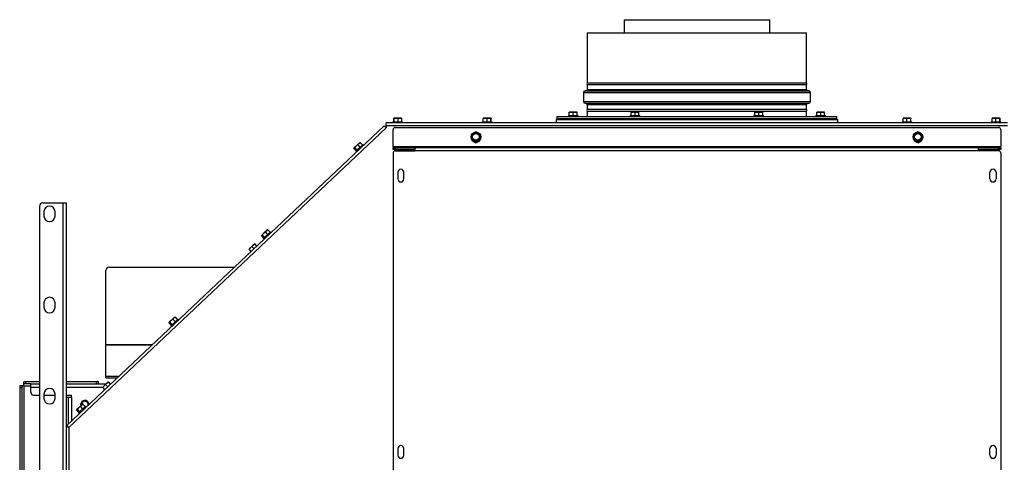
# Paper-space layout 'Sheet3(2)(2)' of a CAD drawing. Units: millimetres. Extents: x 419 to 4078, y 104 to 5790.
# Drawn here: x 725 to 1616, y 2190 to 2590 of the extents above; entities that cross this region are included whole.
import ezdxf

# ---------------------------------------------------------------- set-up
doc = ezdxf.new("R2010")
doc.units = ezdxf.units.MM

psp = doc.layouts.new('Sheet3(2)(2)')

# ---------------------------------------------------------------- linework, layer by layer
at = {"color": 7, "linetype": 'Continuous', "lineweight": 25, "ltscale": 20}
for p, q in [((1272.12, 2589.89), (1272.12, 2577.92)), ((1272.12, 2589.89), (1403.82, 2589.89)), ((1403.82, 2577.92), (1403.82, 2589.89)), ((1238.72, 2577.92), (1238.72, 2532.62)), ((1238.72, 2577.92), (1437.22, 2577.92)), ((1437.22, 2532.62), (1437.22, 2577.92)), ((1437.22, 2532.62), (1238.72, 2532.62)), ((1238.72, 2531.22), (1238.72, 2526.61)), ((1238.72, 2531.22), (1337.97, 2531.22)), ((1337.97, 2531.22), (1437.22, 2531.22)), ((1437.22, 2526.61), (1437.22, 2531.22)), ((1235.22, 2523.92), (1235.22, 2515.91)), ((1237.81, 2525.61), (1236.68, 2525.51)), ((1439.26, 2525.51), (1438.13, 2525.61)), ((1440.72, 2515.91), (1440.72, 2523.92)), ((1236.68, 2514.32), (1237.81, 2514.22)), ((1438.13, 2514.22), (1439.26, 2514.32)), ((1222.47, 2506.22), (1224.22, 2506.37)), ((1224.22, 2506.37), (1222.47, 2506.37)), ((1222.47, 2503.12), (1222.47, 2506.22)), ((1224.22, 2506.37), (1225.97, 2506.22)), ((1227.72, 2506.37), (1224.22, 2506.37)), ((1225.97, 2506.22), (1227.72, 2506.37)), ((1225.97, 2503.12), (1225.97, 2506.22)), ((1227.72, 2506.37), (1229.47, 2506.22)), ((1229.47, 2506.37), (1227.72, 2506.37)), ((1229.47, 2503.12), (1229.47, 2506.22)), ((1238.72, 2513.22), (1238.72, 2508.62)), ((1437.22, 2508.62), (1238.72, 2508.62)), ((1238.72, 2507.22), (1238.72, 2502.12)), ((1238.72, 2507.22), (1337.97, 2507.22)), ((1278.47, 2506.22), (1280.22, 2506.37)), ((1280.22, 2506.37), (1278.47, 2506.37)), ((1278.47, 2503.12), (1278.47, 2506.22)), ((1280.22, 2506.37), (1281.97, 2506.22)), ((1283.72, 2506.37), (1280.22, 2506.37)), ((1281.97, 2506.22), (1283.72, 2506.37)), ((1281.97, 2503.12), (1281.97, 2506.22)), ((1283.72, 2506.37), (1285.47, 2506.22)), ((1285.47, 2506.37), (1283.72, 2506.37)), ((1285.47, 2503.12), (1285.47, 2506.22)), ((1337.97, 2507.22), (1437.22, 2507.22)), ((1390.47, 2506.22), (1392.22, 2506.37)), ((1392.22, 2506.37), (1390.47, 2506.37)), ((1390.47, 2503.12), (1390.47, 2506.22)), ((1392.22, 2506.37), (1393.97, 2506.22)), ((1395.72, 2506.37), (1392.22, 2506.37)), ((1393.97, 2506.22), (1395.72, 2506.37)), ((1393.97, 2503.12), (1393.97, 2506.22)), ((1395.72, 2506.37), (1397.47, 2506.22)), ((1397.47, 2506.37), (1395.72, 2506.37)), ((1397.47, 2503.12), (1397.47, 2506.22)), ((1437.22, 2508.62), (1437.22, 2513.22)), ((1437.22, 2502.12), (1437.22, 2507.22)), ((1446.47, 2506.22), (1448.22, 2506.37)), ((1448.22, 2506.37), (1446.47, 2506.37)), ((1446.47, 2503.12), (1446.47, 2506.22)), ((1448.22, 2506.37), (1449.97, 2506.22)), ((1451.72, 2506.37), (1448.22, 2506.37)), ((1449.97, 2506.22), (1451.72, 2506.37)), ((1449.97, 2503.12), (1449.97, 2506.22)), ((1451.72, 2506.37), (1453.47, 2506.22)), ((1453.47, 2506.37), (1451.72, 2506.37)), ((1453.47, 2503.12), (1453.47, 2506.22)), ((1056.72, 2494.02), (1056.72, 2496.52)), ((1619.22, 2496.52), (1056.72, 2496.52)), ((1062.79, 2497.52), (1062.79, 2496.52)), ((1062.79, 2497.52), (1071.59, 2497.52)), ((1063.58, 2500.62), (1063.7, 2500.77)), ((1063.58, 2497.52), (1063.58, 2500.62)), ((1063.7, 2500.77), (1063.82, 2500.62)), ((1065.62, 2500.77), (1063.7, 2500.77)), ((1063.82, 2500.62), (1065.62, 2500.77)), ((1063.82, 2497.52), (1063.82, 2500.62)), ((1069.12, 2500.77), (1065.62, 2500.77)), ((1067.43, 2500.62), (1069.12, 2500.77)), ((1067.43, 2497.52), (1067.43, 2500.62)), ((1069.12, 2500.77), (1070.8, 2500.62)), ((1070.68, 2500.77), (1069.12, 2500.77)), ((1070.8, 2500.62), (1070.68, 2500.77)), ((1070.8, 2497.52), (1070.8, 2500.62)), ((1071.59, 2496.52), (1071.59, 2497.52)), ((1143.68, 2497.52), (1143.68, 2496.52)), ((1143.68, 2497.52), (1148.06, 2497.52)), ((1144.57, 2500.62), (1146.31, 2500.77)), ((1144.58, 2500.77), (1144.57, 2500.62)), ((1144.57, 2497.52), (1144.57, 2500.62)), ((1144.58, 2500.77), (1144.58, 2500.77)), ((1146.31, 2500.77), (1144.58, 2500.77)), ((1146.31, 2500.77), (1148.06, 2500.62)), ((1149.81, 2500.77), (1146.31, 2500.77)), ((1148.06, 2500.62), (1149.81, 2500.77)), ((1148.06, 2497.52), (1148.06, 2500.62)), ((1148.06, 2497.52), (1152.48, 2497.52)), ((1149.81, 2500.77), (1151.57, 2500.62)), ((1151.58, 2500.77), (1149.81, 2500.77)), ((1151.57, 2500.62), (1151.58, 2500.77)), ((1151.57, 2497.52), (1151.57, 2500.62)), ((1151.58, 2500.77), (1151.58, 2500.77)), ((1151.59, 2497.52), (1151.59, 2500.62)), ((1152.48, 2496.52), (1152.48, 2497.52)), ((1210.47, 2499.52), (1210.47, 2496.52)), ((1210.47, 2499.52), (1465.47, 2499.52)), ((1211.22, 2502.12), (1211.22, 2500.12)), ((1464.72, 2502.12), (1211.22, 2502.12)), ((1464.72, 2500.12), (1211.22, 2500.12)), ((1221.57, 2503.12), (1221.57, 2502.12)), ((1221.57, 2503.12), (1225.97, 2503.12)), ((1223.87, 2500.12), (1223.87, 2499.52)), ((1225.97, 2503.12), (1230.37, 2503.12)), ((1228.07, 2499.52), (1228.07, 2500.12)), ((1230.37, 2502.12), (1230.37, 2503.12)), ((1238.72, 2500.12), (1238.72, 2499.52)), ((1277.57, 2503.12), (1277.57, 2502.12)), ((1277.57, 2503.12), (1281.97, 2503.12)), ((1279.87, 2500.12), (1279.87, 2499.52)), ((1281.97, 2503.12), (1286.37, 2503.12)), ((1284.07, 2499.52), (1284.07, 2500.12)), ((1286.37, 2502.12), (1286.37, 2503.12)), ((1389.57, 2503.12), (1389.57, 2502.12)), ((1389.57, 2503.12), (1393.97, 2503.12)), ((1391.87, 2500.12), (1391.87, 2499.52)), ((1393.97, 2503.12), (1398.37, 2503.12)), ((1396.07, 2499.52), (1396.07, 2500.12)), ((1398.37, 2502.12), (1398.37, 2503.12)), ((1437.22, 2499.52), (1437.22, 2500.12)), ((1445.57, 2503.12), (1445.57, 2502.12)), ((1445.57, 2503.12), (1449.97, 2503.12)), ((1447.87, 2500.12), (1447.87, 2499.52)), ((1449.97, 2503.12), (1454.37, 2503.12)), ((1452.07, 2499.52), (1452.07, 2500.12)), ((1454.37, 2502.12), (1454.37, 2503.12)), ((1464.72, 2500.12), (1464.72, 2502.12)), ((1465.47, 2496.52), (1465.47, 2499.52)), ((1523.68, 2497.52), (1523.68, 2496.52)), ((1523.68, 2497.52), (1528.06, 2497.52)), ((1524.57, 2500.62), (1526.31, 2500.77)), ((1524.58, 2500.77), (1524.57, 2500.62)), ((1524.57, 2497.52), (1524.57, 2500.62)), ((1524.58, 2500.77), (1524.58, 2500.77)), ((1526.31, 2500.77), (1524.58, 2500.77)), ((1526.31, 2500.77), (1528.06, 2500.62)), ((1529.81, 2500.77), (1526.31, 2500.77)), ((1528.06, 2500.62), (1529.81, 2500.77)), ((1528.06, 2497.52), (1528.06, 2500.62)), ((1528.06, 2497.52), (1532.48, 2497.52)), ((1529.81, 2500.77), (1531.57, 2500.62)), ((1531.58, 2500.77), (1529.81, 2500.77)), ((1531.57, 2500.62), (1531.58, 2500.77)), ((1531.57, 2497.52), (1531.57, 2500.62)), ((1531.58, 2500.77), (1531.58, 2500.77)), ((1531.59, 2497.52), (1531.59, 2500.62)), ((1532.48, 2496.52), (1532.48, 2497.52)), ((1604.35, 2497.52), (1604.35, 2496.52)), ((1604.35, 2497.52), (1613.15, 2497.52)), ((1605.14, 2500.62), (1606.83, 2500.77)), ((1605.26, 2500.77), (1605.14, 2500.62)), ((1605.14, 2497.52), (1605.14, 2500.62)), ((1606.83, 2500.77), (1605.26, 2500.77)), ((1606.83, 2500.77), (1608.51, 2500.62)), ((1610.32, 2500.77), (1606.83, 2500.77)), ((1608.51, 2497.52), (1608.51, 2500.62)), ((1610.32, 2500.77), (1612.13, 2500.62)), ((1612.25, 2500.77), (1610.32, 2500.77)), ((1612.13, 2500.62), (1612.25, 2500.77)), ((1612.13, 2497.52), (1612.13, 2500.62)), ((1612.25, 2500.77), (1612.37, 2500.62)), ((1612.37, 2497.52), (1612.37, 2500.62)), ((1613.15, 2496.52), (1613.15, 2497.52)), ((767.54, 2222.73), (1055.01, 2493.83)), ((1056.72, 2492.02), (769.47, 2221.12)), ((1056.72, 2492.02), (1055.01, 2493.83)), ((1056.72, 2492.76), (1056.35, 2492.41)), ((1056.72, 2492.73), (1056.36, 2492.4)), ((1056.72, 2494.02), (1056.72, 2492.02)), ((1619.22, 2494.02), (1056.72, 2494.02)), ((1062.97, 2474.89), (1062.97, 2490.39)), ((1064.97, 2492.39), (1610.97, 2492.39)), ((1135.95, 2487.39), (1134.94, 2485.64)), ((1137.97, 2487.39), (1135.95, 2487.39)), ((1141, 2485.64), (1139.99, 2487.39)), ((1536.01, 2487.43), (1534.97, 2485.69)), ((1538.03, 2487.39), (1536.01, 2487.43)), ((1541.03, 2485.59), (1540.05, 2487.35)), ((1612.97, 2490.39), (1612.97, 2474.89)), ((1031.97, 2477.95), (1029.51, 2475.63)), ((1031.03, 2476.87), (1031.97, 2477.95)), ((1031.97, 2477.95), (1033.11, 2478.82)), ((1031.97, 2477.95), (1032.71, 2478.65)), ((1033.11, 2478.82), (1032.62, 2478.57)), ((1035.24, 2476.57), (1033.11, 2478.82)), ((1134.94, 2485.64), (1133.93, 2483.89)), ((1133.93, 2483.89), (1134.94, 2482.14)), ((1134.41, 2481.45), (1134.37, 2480.57)), ((1134.94, 2482.14), (1135.95, 2480.39)), ((1135.95, 2480.39), (1137.97, 2480.39)), ((1136.06, 2479.46), (1137.75, 2478.36)), ((1137.75, 2478.36), (1139.55, 2479.27)), ((1139.55, 2479.27), (1141.35, 2480.18)), ((1139.99, 2480.39), (1141, 2482.14)), ((1142.01, 2483.89), (1141, 2485.64)), ((1141, 2482.14), (1142.01, 2483.89)), ((1141.35, 2480.18), (1141.41, 2481.24)), ((1534.97, 2485.69), (1533.93, 2483.96)), ((1533.93, 2483.96), (1534.91, 2482.2)), ((1534.53, 2481.28), (1534.59, 2480.18)), ((1534.59, 2480.18), (1536.39, 2479.27)), ((1534.91, 2482.2), (1535.89, 2480.43)), ((1535.89, 2480.43), (1537.91, 2480.39)), ((1536.39, 2479.27), (1538.19, 2478.36)), ((1538.19, 2478.36), (1539.89, 2479.46)), ((1539.93, 2480.35), (1540.97, 2482.09)), ((1540.97, 2482.09), (1542.01, 2483.82)), ((1542.01, 2483.82), (1541.03, 2485.59)), ((1541.58, 2480.57), (1541.53, 2481.45)), ((1027.42, 2473.46), (1027.71, 2473.93)), ((1029.55, 2471.21), (1027.42, 2473.46)), ((1029.51, 2475.63), (1027.71, 2473.93)), ((1027.71, 2473.93), (1028.19, 2474.19)), ((1028.19, 2474.19), (1029.51, 2475.63)), ((1030.32, 2471.93), (1028.19, 2474.19)), ((1029.19, 2470.87), (1035.6, 2476.9)), ((1029.19, 2470.87), (1029.88, 2470.14)), ((1033.16, 2474.61), (1031.03, 2476.87)), ((1036.28, 2476.18), (1035.6, 2476.9)), ((1612.97, 2474.89), (1062.97, 2474.89)), ((1062.97, 2474.89), (1062.97, 2473.89)), ((1062.97, 2472.39), (1062.97, 2473.89)), ((1062.97, 2473.89), (1064.97, 2473.89)), ((1064.97, 2472.39), (1062.97, 2472.39)), ((1062.97, 2469.39), (1062.97, 2141.39)), ((1064.97, 2473.89), (1064.97, 2472.39)), ((1064.97, 2473.89), (1082.97, 2473.89)), ((1064.97, 2472.39), (1082.97, 2472.39)), ((1064.97, 2471.39), (1082.97, 2471.39)), ((1592.97, 2473.89), (1082.97, 2473.89)), ((1082.97, 2471.39), (1082.97, 2473.89)), ((1592.97, 2471.39), (1082.97, 2471.39)), ((1592.97, 2471.39), (1592.97, 2473.89)), ((1610.97, 2473.89), (1592.97, 2473.89)), ((1610.97, 2472.39), (1592.97, 2472.39)), ((1610.97, 2471.39), (1592.97, 2471.39)), ((1610.97, 2472.39), (1610.97, 2473.89)), ((1610.97, 2473.89), (1612.97, 2473.89)), ((1612.97, 2472.39), (1610.97, 2472.39)), ((1612.97, 2473.89), (1612.97, 2474.89)), ((1612.97, 2473.89), (1612.97, 2472.39)), ((1612.97, 2469.39), (1612.97, 2141.39)), ((1067.22, 2451.89), (1067.22, 2445.89)), ((1072.72, 2445.89), (1072.72, 2451.89)), ((1603.22, 2445.89), (1603.22, 2451.89)), ((1608.72, 2451.89), (1608.72, 2445.89)), ((745.97, 2424.27), (763.97, 2424.27)), ((763.97, 2424.27), (763.97, 2074.27)), ((763.97, 2424.27), (766.97, 2424.27)), ((766.97, 2424.27), (766.97, 2074.27)), ((742.97, 2421.27), (742.97, 2077.27)), ((746.97, 2416.27), (746.97, 2412.27)), ((756.97, 2412.27), (756.97, 2416.27)), ((945.53, 2391.97), (951.93, 2398)), ((948.31, 2399.05), (945.85, 2396.73)), ((947.37, 2397.97), (948.31, 2399.05)), ((949.5, 2395.71), (947.37, 2397.97)), ((948.31, 2399.05), (949.44, 2399.92)), ((948.31, 2399.05), (949.05, 2399.75)), ((949.44, 2399.92), (948.96, 2399.67)), ((951.57, 2397.66), (949.44, 2399.92)), ((952.62, 2397.28), (951.93, 2398)), ((943.76, 2394.56), (944.04, 2395.03)), ((945.89, 2392.3), (943.76, 2394.56)), ((945.85, 2396.73), (944.04, 2395.03)), ((944.04, 2395.03), (944.53, 2395.29)), ((944.53, 2395.29), (945.85, 2396.73)), ((946.66, 2393.03), (944.53, 2395.29)), ((945.53, 2391.97), (946.22, 2391.24)), ((933.84, 2383.67), (932.57, 2382.47)), ((932.67, 2382.36), (933.84, 2383.67)), ((934.62, 2380.3), (932.67, 2382.36)), ((936.39, 2386.07), (933.84, 2383.67)), ((933.84, 2383.67), (935.22, 2384.76)), ((935.22, 2384.76), (936.39, 2386.07)), ((937.16, 2382.7), (935.22, 2384.76)), ((937.66, 2387.27), (936.39, 2386.07)), ((936.39, 2386.07), (937.76, 2387.16)), ((939.71, 2385.1), (937.76, 2387.16)), ((802.97, 2362.96), (802.97, 2363.13)), ((802.97, 2295.96), (802.97, 2362.96)), ((805.97, 2366.08), (805.97, 2365.91)), ((805.97, 2366.08), (919.55, 2366.08)), ((805.97, 2365.91), (919.36, 2365.91)), ((746.97, 2333.77), (746.97, 2329.77)), ((756.97, 2329.77), (756.97, 2333.77)), ((862.19, 2317.83), (860.38, 2316.13)), ((860.87, 2316.39), (862.19, 2317.83)), ((861.87, 2313.06), (868.27, 2319.1)), ((864.64, 2320.15), (862.19, 2317.83)), ((863.71, 2319.07), (864.64, 2320.15)), ((865.84, 2316.81), (863.71, 2319.07)), ((864.64, 2320.15), (865.78, 2321.02)), ((864.64, 2320.15), (865.39, 2320.85)), ((865.78, 2321.02), (865.3, 2320.76)), ((867.91, 2318.76), (865.78, 2321.02)), ((868.96, 2318.37), (868.27, 2319.1)), ((860.1, 2315.66), (860.38, 2316.13)), ((862.23, 2313.4), (860.1, 2315.66)), ((860.38, 2316.13), (860.87, 2316.39)), ((863, 2314.13), (860.87, 2316.39)), ((861.87, 2313.06), (862.55, 2312.34)), ((802.97, 2295.86), (802.97, 2295.96)), ((802.97, 2267.51), (802.97, 2295.86)), ((802.97, 2265.91), (802.97, 2267.51)), ((802.97, 2265.91), (813.33, 2265.91)), ((726.97, 2258.79), (724.97, 2258.79)), ((724.97, 2258.79), (724.97, 2256.79)), ((724.97, 2256.79), (724.97, 1564.69)), ((726.97, 2256.79), (724.97, 2256.79)), ((726.97, 2258.79), (726.97, 2256.79)), ((728.57, 2258.79), (726.97, 2258.79)), ((726.97, 2256.79), (726.97, 1564.69)), ((728.57, 2260.39), (728.57, 2262.39)), ((730.57, 2262.39), (728.57, 2262.39)), ((730.57, 2260.39), (728.57, 2260.39)), ((728.57, 2258.79), (728.57, 2260.39)), ((728.57, 2258.79), (728.57, 2119.14)), ((730.57, 2260.39), (730.57, 2262.39)), ((742.97, 2262.39), (730.57, 2262.39)), ((735.07, 2260.39), (730.57, 2260.39)), ((735.07, 2257.39), (735.07, 2260.39)), ((735.07, 2260.39), (742.97, 2260.39)), ((735.07, 2252.89), (735.07, 2257.39)), ((794.37, 2262.39), (766.97, 2262.39)), ((766.97, 2260.39), (803.08, 2260.39)), ((794.37, 2260.39), (794.37, 2262.39)), ((796.37, 2262.39), (794.37, 2262.39)), ((796.37, 2260.39), (796.37, 2262.39)), ((801.36, 2258.76), (800.08, 2257.56)), ((800.18, 2257.46), (801.36, 2258.76)), ((802.15, 2255.37), (800.18, 2257.46)), ((803.9, 2261.16), (801.36, 2258.76)), ((801.36, 2258.76), (802.73, 2259.86)), ((802.73, 2259.86), (803.9, 2261.16)), ((804.7, 2257.77), (802.73, 2259.86)), ((805.18, 2262.37), (803.9, 2261.16)), ((803.9, 2261.16), (805.28, 2262.26)), ((807.24, 2260.17), (805.28, 2262.26)), ((807.04, 2260.39), (807.47, 2260.39)), ((737.57, 2250.39), (742.97, 2250.39)), ((746.97, 2251.27), (746.97, 2247.27)), ((746.97, 2250.39), (756.97, 2250.39)), ((756.97, 2247.27), (756.97, 2251.27)), ((766.97, 2250.39), (771.97, 2250.39)), ((766.97, 2248.39), (768.87, 2248.39)), ((768.87, 2248.39), (768.87, 2248.16)), ((768.97, 2248.39), (768.87, 2248.39)), ((768.87, 2248.16), (768.87, 2223.99)), ((768.87, 2246.39), (768.97, 2246.39)), ((768.97, 2248.39), (768.97, 2224.08)), ((768.97, 2248.39), (771.97, 2248.39)), ((771.97, 2248.39), (771.97, 2250.39)), ((768.97, 2239.49), (768.87, 2239.49)), ((768.87, 2237.49), (768.97, 2237.49)), ((776.43, 2236.76), (776.72, 2237.23)), ((778.52, 2238.93), (776.72, 2237.23)), ((776.72, 2237.23), (777.2, 2237.48)), ((777.2, 2237.48), (778.52, 2238.93)), ((779.33, 2235.23), (777.2, 2237.48)), ((778.2, 2234.16), (784.61, 2240.2)), ((780.98, 2241.25), (778.52, 2238.93)), ((780.04, 2240.17), (780.98, 2241.25)), ((782.17, 2237.91), (780.04, 2240.17)), ((780.98, 2241.25), (782.12, 2242.12)), ((780.98, 2241.25), (781.72, 2241.95)), ((782.12, 2242.12), (781.63, 2241.86)), ((784.25, 2239.86), (782.12, 2242.12)), ((785.29, 2239.47), (784.61, 2240.2)), ((768.97, 2230.59), (768.87, 2230.59)), ((768.87, 2228.59), (768.97, 2228.59)), ((778.56, 2234.5), (776.43, 2236.76)), ((778.2, 2234.16), (778.89, 2233.43)), ((769.47, 2221.12), (766.97, 2221.41)), ((768.47, 2221.41), (766.97, 2221.41)), ((767.54, 2222.73), (769.47, 2221.12)), ((768.57, 2221.64), (767.54, 2222.73)), ((769.47, 2221.12), (768.47, 2221.41)), ((768.57, 2221.64), (769.47, 2221.12)), ((768.87, 2221.47), (768.87, 2221.29)), ((768.97, 2221.41), (768.97, 2221.26)), ((769.47, 2221.12), (769.47, 1582.02)), ((1067.22, 2201.89), (1067.22, 2195.89)), ((1072.72, 2195.89), (1072.72, 2201.89)), ((1603.22, 2195.89), (1603.22, 2201.89)), ((1608.72, 2201.89), (1608.72, 2195.89))]:
    psp.add_line(p, q, dxfattribs=at)
at = {"color": 1, "linetype": 'Continuous', "lineweight": 25, "ltscale": 20}
for p, q in [((1235.22, 2523.92), (1440.72, 2523.92)), ((1236.68, 2525.51), (1439.26, 2525.51)), ((1237.81, 2525.61), (1438.13, 2525.61)), ((1238.72, 2526.61), (1437.22, 2526.61)), ((1235.22, 2515.91), (1440.72, 2515.91)), ((1236.68, 2514.32), (1439.26, 2514.32)), ((1237.81, 2514.22), (1438.13, 2514.22)), ((1238.72, 2513.22), (1437.22, 2513.22)), ((802.97, 2295.96), (845.19, 2295.96)), ((802.97, 2295.86), (845.08, 2295.86)), ((802.97, 2267.51), (815.02, 2267.51)), ((728.57, 2258.79), (735.07, 2258.79)), ((735.07, 2257.39), (742.97, 2257.39)), ((766.97, 2257.39), (800.25, 2257.39)), ((768.87, 2248.16), (766.97, 2248.16)), ((771.97, 2248.39), (771.97, 2226.91))]:
    psp.add_line(p, q, dxfattribs=at)
at = {"color": 7, "linetype": 'Continuous', "lineweight": 25, "ltscale": 400}
for centre, radius in [((1137.97, 2483.89), 4.4), ((1137.97, 2483.89), 3), ((1537.97, 2483.89), 4.4), ((1537.97, 2483.89), 3)]:
    psp.add_circle(centre, radius, dxfattribs=at)
for centre, radius, start, end in [((1236.32, 2531.92), 2.5, 343.7398, 16.2602), ((1439.62, 2531.92), 2.5, 163.7398, 196.2602), ((1236.82, 2523.92), 1.6, 95, 180), ((1237.72, 2526.61), 1, 275, 0), ((1438.22, 2526.61), 1, 180, 265), ((1439.12, 2523.92), 1.6, 0, 85), ((1236.82, 2515.91), 1.6, 180, 265), ((1237.72, 2513.22), 1, 0, 85), ((1438.22, 2513.22), 1, 95, 180), ((1439.12, 2515.91), 1.6, 275, 0), ((1236.32, 2507.92), 2.5, 343.7398, 16.2602), ((1439.62, 2507.92), 2.5, 163.7398, 196.2602), ((1064.97, 2490.39), 2, 90, 180), ((1137.97, 2483.89), 3.5, 90, 150), ((1137.97, 2485.89), 2.5, 65.64391, 114.35609), ((1137.97, 2483.89), 3.5, 30, 90), ((1537.97, 2483.89), 3.5, 88.96872, 148.96872), ((1537.97, 2485.89), 2.5, 65.64391, 114.35609), ((1537.97, 2483.89), 3.5, 28.96872, 88.96872), ((1610.97, 2490.39), 2, 0, 90), ((1137.97, 2483.89), 3.5, 150, 210), ((1137.97, 2482.39), 3.5, 207.57163, 236.84238), ((1137.97, 2483.89), 3.5, 210, 270), ((1137.97, 2482.39), 3.5, 236.84238, 296.84238), ((1137.97, 2482.39), 3, 244.3045, 295.6955), ((1137.97, 2483.89), 3.5, 270, 330), ((1137.97, 2482.39), 3.5, 296.84238, 332.42837), ((1137.97, 2483.89), 3.5, 330, 30), ((1537.97, 2483.89), 3.5, 148.96872, 208.96872), ((1537.97, 2482.39), 3.5, 207.57163, 243.15762), ((1537.97, 2483.89), 3.5, 208.96872, 268.96872), ((1537.97, 2482.39), 3.5, 243.15762, 303.15762), ((1537.97, 2482.39), 3, 244.30451, 295.69549), ((1537.97, 2483.89), 3.5, 268.96872, 328.96872), ((1537.97, 2482.39), 3.5, 303.15762, 332.42837), ((1537.97, 2483.89), 3.5, 328.96872, 28.96872), ((1064.97, 2469.39), 2, 90, 180), ((1610.97, 2469.39), 2, 0, 90), ((1069.97, 2451.89), 2.75, 360, 180), ((1605.97, 2451.89), 2.75, 0, 180), ((1069.97, 2445.89), 2.75, 180, 360), ((1605.97, 2445.89), 2.75, 180, 0), ((745.97, 2421.27), 3, 90, 180), ((751.97, 2416.27), 5, 0, 180), ((751.97, 2412.27), 5, 180, 0), ((805.95, 2363.11), 2.98, 89.56481, 179.55809), ((805.95, 2362.93), 2.98, 89.56481, 179.55809), ((751.97, 2333.77), 5, 0, 180), ((751.97, 2329.77), 5, 180, 0), ((751.97, 2251.27), 5, 0, 180), ((737.57, 2252.89), 2.5, 180, 270), ((751.97, 2247.27), 5, 180, 0), ((783.97, 2241.69), 3, 90, 188.10537), ((783.97, 2241.69), 3, 346.18243, 90), ((1069.97, 2201.89), 2.75, 360, 180), ((1605.97, 2201.89), 2.75, 0, 180), ((1069.97, 2195.89), 2.75, 180, 0), ((1605.97, 2195.89), 2.75, 180, 360)]:
    psp.add_arc(centre, radius, start, end, dxfattribs=at)
at = {"color": 1, "linetype": 'Continuous', "lineweight": 25, "ltscale": 400}
for start, end in [(112.44828, 196.61986), (2.43716, 112.44828)]:
    psp.add_arc((783.97, 2241.69), 3.85, start, end, dxfattribs=at)
at = {"color": 7, "linetype": 'Continuous', "lineweight": 25, "ltscale": 20}
for points, knots in [([(1065.62, 2500.77), (1066.08, 2500.75), (1066.68, 2500.73), (1067.28, 2500.64), (1067.43, 2500.62)], [0, 0, 0, 0, 0.750835, 1, 1, 1, 1]), ([(1151.58, 2500.77), (1151.58, 2500.75), (1151.58, 2500.73), (1151.59, 2500.64), (1151.59, 2500.62)], [0, 0, 0, 0, 0.750835, 1, 1, 1, 1]), ([(1531.58, 2500.77), (1531.58, 2500.75), (1531.58, 2500.73), (1531.59, 2500.64), (1531.59, 2500.62)], [0, 0, 0, 0, 0.750835, 1, 1, 1, 1]), ([(1608.51, 2500.62), (1608.66, 2500.64), (1609.26, 2500.73), (1609.87, 2500.75), (1610.32, 2500.77)], [0, 0, 0, 0, 0.249165, 1, 1, 1, 1]), ([(1139.99, 2487.39), (1139.83, 2487.39), (1139.16, 2487.39), (1138.48, 2487.39), (1137.97, 2487.39)], [0, 0, 0, 0, 0.249165, 1, 1, 1, 1]), ([(1540.05, 2487.35), (1539.89, 2487.36), (1539.22, 2487.37), (1538.54, 2487.38), (1538.03, 2487.39)], [0, 0, 0, 0, 0.249165, 1, 1, 1, 1]), ([(1134.37, 2480.57), (1134.51, 2480.47), (1135.07, 2480.11), (1135.63, 2479.74), (1136.06, 2479.46)], [0, 0, 0, 0, 0.249165, 1, 1, 1, 1]), ([(1137.97, 2480.39), (1138.48, 2480.39), (1139.16, 2480.39), (1139.83, 2480.39), (1139.99, 2480.39)], [0, 0, 0, 0, 0.750835, 1, 1, 1, 1]), ([(1537.91, 2480.39), (1538.42, 2480.38), (1539.09, 2480.37), (1539.76, 2480.36), (1539.93, 2480.35)], [0, 0, 0, 0, 0.750835, 1, 1, 1, 1]), ([(1539.89, 2479.46), (1540.31, 2479.74), (1540.88, 2480.11), (1541.44, 2480.47), (1541.58, 2480.57)], [0, 0, 0, 0, 0.750835, 1, 1, 1, 1]), ([(1029.51, 2475.63), (1029.88, 2475.96), (1030.37, 2476.39), (1030.9, 2476.77), (1031.03, 2476.87)], [0, 0, 0, 0, 0.750835, 1, 1, 1, 1]), ([(945.85, 2396.73), (946.22, 2397.06), (946.71, 2397.49), (947.24, 2397.87), (947.37, 2397.97)], [0, 0, 0, 0, 0.750835, 1, 1, 1, 1]), ([(862.19, 2317.83), (862.55, 2318.16), (863.04, 2318.59), (863.58, 2318.97), (863.71, 2319.07)], [0, 0, 0, 0, 0.750835, 1, 1, 1, 1]), ([(778.52, 2238.93), (778.89, 2239.26), (779.38, 2239.69), (779.91, 2240.07), (780.04, 2240.17)], [0, 0, 0, 0, 0.750835, 1, 1, 1, 1])]:
    psp.add_open_spline(points, degree=3, knots=knots, dxfattribs=at)

doc.saveas('drawing.dxf')
